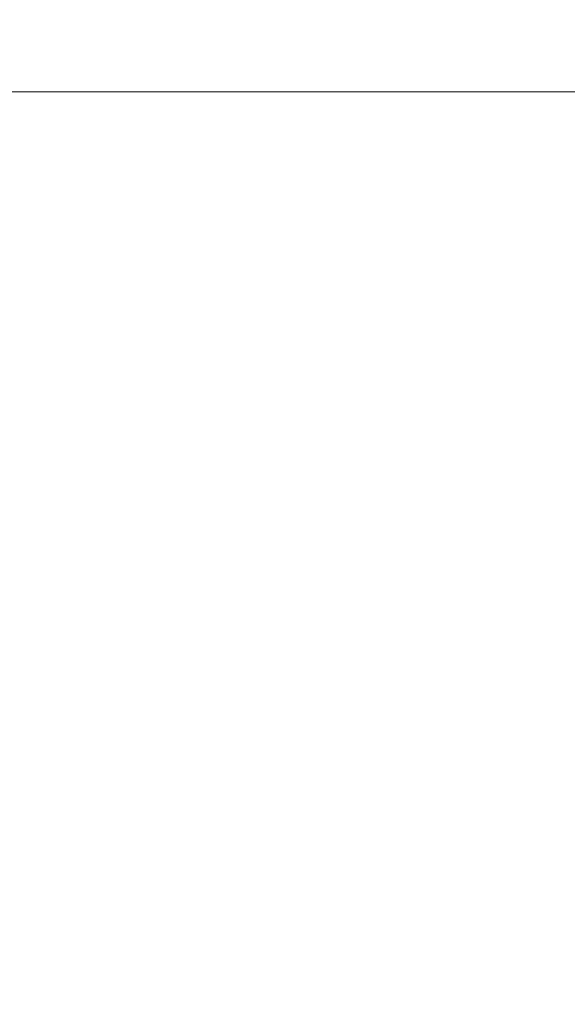
# Model space of a CAD drawing. Units: millimetres. Extents: x 40 to 4716, y 40 to 3324.
# Drawn here: x 1862 to 1870, y 2614 to 2628 of the extents above; entities that cross this region are included whole.
import ezdxf

# ---------------------------------------------------------------- set-up
doc = ezdxf.new("R2010")
doc.units = ezdxf.units.MM
doc.header["$LTSCALE"] = 4
doc.layers.add('Dimensions(ISO)', color=7, linetype='Continuous', lineweight=25)
doc.layers.add('Visible Edges(ISO)', color=7, linetype='Continuous', lineweight=18)
doc.styles.add('Current-BSI', font='arial.ttf')
doc.dimstyles.new('DEFAULT-ISO', dxfattribs={"dimscale": 4, "dimtxt": 3.5, "dimasz": 2.5, "dimexe": 3.175, "dimexo": 0, "dimgap": 0.762, "dimtad": 1, "dimdec": 0, "dimrnd": 1e-08, "dimzin": 0, "dimdsep": 46, "dimtxsty": 'Current-BSI', "dimcen": 0.09, "dimdle": 10, "dimclrd": 7, "dimclre": 7, "dimclrt": 7, "dimazin": 0, "dimtfac": 1, "dimtmove": 0, "dimatfit": 3, "dimfxl": 0, "dimtolj": 1, "dimtzin": 0, "dimlwd": 25, "dimlwe": 25, "dimarcsym": 0})

# ---------------------------------------------------------------- blocks, each defined once
blk = doc.blocks.new('*D11')
at = {"layer": 'Defpoints', "color": 0, "linetype": 'Continuous'}
for p in [(2278.62, 2732.723), (1856.12, 2620.723), (2278.62, 2620.723)]:
    blk.add_point(p, dxfattribs=at)
at = {"layer": 'Dimensions(ISO)', "color": 7, "linetype": 'Continuous', "lineweight": 25}
for p, q in [((1856.12, 2620.723), (1856.12, 2745.423)), ((2278.62, 2620.723), (2278.62, 2745.423)), ((1866.12, 2732.723), (2268.62, 2732.723))]:
    blk.add_line(p, q, dxfattribs=at)
at = {"layer": 'Dimensions(ISO)', "color": 7, "linetype": 'Continuous'}
for points in [[(1866.12, 2734.389), (1866.12, 2731.056), (1856.12, 2732.723)], [(2268.62, 2734.389), (2268.62, 2731.056), (2278.62, 2732.723)]]:
    blk.add_solid(points, dxfattribs=at)
at = {"layer": 'Dimensions(ISO)', "color": 7, "linetype": 'Continuous', "lineweight": 25, "insert": (2044.847, 2775.771), "char_height": 40, "attachment_point": 1, "style": 'Current-BSI'}
blk.add_mtext('\\A1;{\\fArial|b0|i0|c238|p34; }=', dxfattribs=at)

msp = doc.modelspace()

# ---------------------------------------------------------------- linework, layer by layer
at = {"layer": 'Visible Edges(ISO)', "color": 30}
msp.add_line((1876.504, 2627.073), (1835.737, 2627.073), dxfattribs=at)
msp.add_arc((1856.12, 2620.723), 21.35, 162.6971, 17.3029, dxfattribs=at)

# ---------------------------------------------------------------- dimensions: what is measured, and where the dimension line sits
at = {"layer": 'Dimensions(ISO)', "color": 7, "linetype": 'Continuous', "lineweight": 25}
dim = msp.add_linear_dim(base=(2278.62, 2732.723), p1=(1856.12, 2620.723), p2=(2278.62, 2620.723), angle=180, text='{\\fArial|b0|i0|c238|p34; }=', dimstyle='DEFAULT-ISO', override={"dimtxt": 10, "dimdec": 0, "dimtp": 0, "dimtm": 0, "dimtdec": 2, "dimtofl": 0, "dimatfit": 1}, dxfattribs=at)
dim.commit()
dim.dimension.update_dxf_attribs({"geometry": '*D11', "text_midpoint": (2067.37, 2732.723), "dimtype": 160})

doc.saveas('drawing.dxf')
